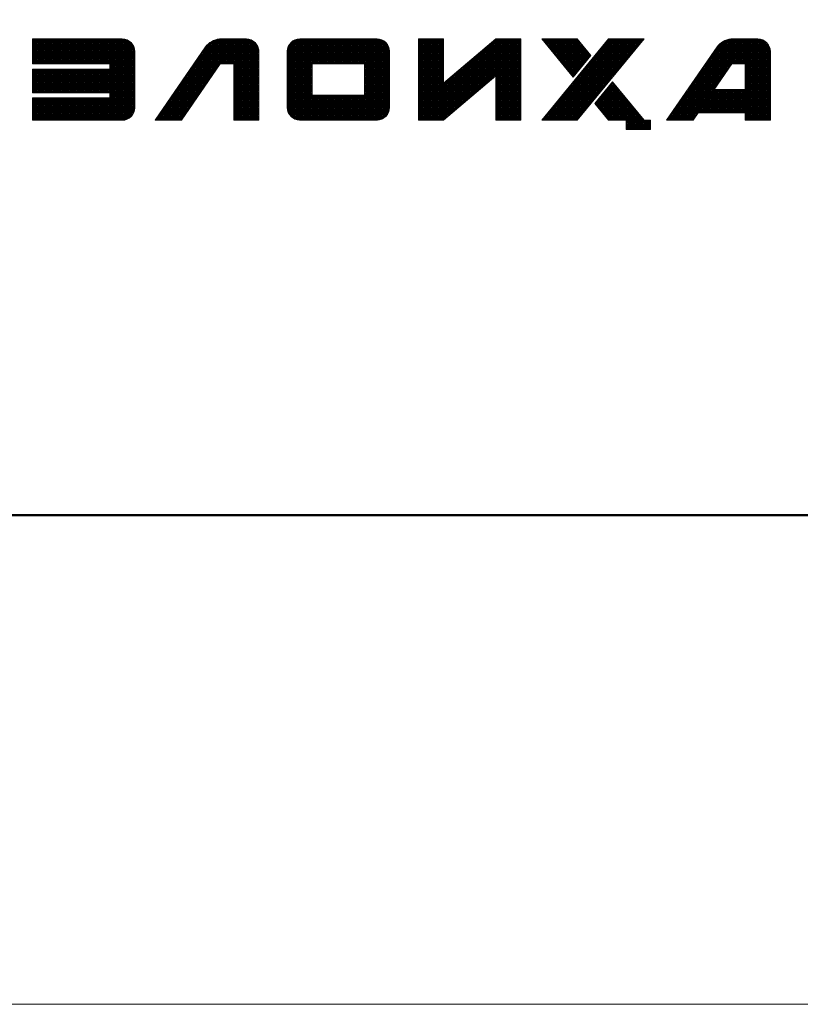
# Model space of a CAD drawing. Units: millimetres. Extents: x 544520 to 1384323, y 64376 to 111480.
# Drawn here: x 1110413 to 1111211, y 69025 to 70032 of the extents above; entities that cross this region are included whole.
import ezdxf

# ---------------------------------------------------------------- set-up
doc = ezdxf.new("R2010")
doc.units = ezdxf.units.MM
for name, color, linetype, lineweight in [('009_тонкий', 7, 'Continuous', 9), ('020_текст', 7, 'Continuous', 20), ('040_основной', 5, 'Continuous', 40)]:
    doc.layers.add(name, color=color, linetype=linetype, lineweight=lineweight)
pattern_1 = [(0, (0, 0), (0, 0.0625), []), (90, (0, 0), (-0.0625, 4e-18), [])]

# ---------------------------------------------------------------- blocks, each defined once
blk = doc.blocks.new('Л')
at = {"lineweight": 5}
h = blk.add_hatch(dxfattribs=at)
h.set_pattern_fill('NET', color=252, scale=0.5, style=0)
h.set_pattern_definition(pattern_1)
edge = h.paths.add_edge_path()
edge.add_line((119.092, 256.649), (122.115, 261.048))
edge.add_arc((123.109, 260.261), 1.267, 97.66121, 141.61017, ccw=False)
edge.add_line((122.94, 261.517), (124.556, 261.517))
edge.add_arc((124.538, 260.748), 0.768, 1.3571, 88.6429, ccw=False)
edge.add_line((125.306, 260.767), (125.306, 256.649))
edge.add_line((125.306, 256.649), (123.806, 256.649))
edge.add_line((123.806, 256.649), (123.806, 260.017))
edge.add_line((123.806, 260.017), (122.997, 260.017))
edge.add_line((122.997, 260.017), (120.682, 256.649))
edge.add_line((120.682, 256.649), (119.092, 256.649))
at = {"color": 1}
for p, q in [((119.092, 256.649), (122.115, 261.048)), ((122.94, 261.517), (124.556, 261.517)), ((125.306, 260.767), (125.306, 256.649)), ((120.682, 256.649), (122.997, 260.017)), ((122.997, 260.017), (123.806, 260.017)), ((123.806, 260.017), (123.806, 256.649))]:
    blk.add_line(p, q, dxfattribs=at)
for points in [[(119.092, 256.649), (120.682, 256.649)], [(123.806, 256.649), (125.306, 256.649)]]:
    blk.add_lwpolyline(points, dxfattribs=at)
for centre, radius, start, end in [((123.109, 260.261), 1.267, 97.66121, 141.61017), ((124.538, 260.748), 0.768, 1.3571, 88.6429)]:
    blk.add_arc(centre, radius, start, end, dxfattribs=at)
blk = doc.blocks.new('О')
at = {"color": 252, "lineweight": 5}
for p, q in [((77.856, 257.151), (77.856, 261.008)), ((77.86, 261.018), (83.886, 261.018)), ((77.887, 261.081), (83.86, 261.081)), ((77.919, 257.019), (77.919, 261.141)), ((77.92, 261.143), (83.826, 261.143)), ((77.962, 261.206), (83.784, 261.206)), ((77.981, 256.929), (77.981, 261.231)), ((78.014, 261.268), (83.733, 261.268)), ((78.044, 256.86), (78.044, 261.299)), ((78.078, 261.331), (83.668, 261.331)), ((78.106, 256.806), (78.106, 261.354)), ((78.162, 261.393), (83.585, 261.393)), ((78.169, 256.762), (78.169, 261.398)), ((78.231, 256.726), (78.231, 261.433)), ((78.279, 261.456), (83.467, 261.456)), ((78.294, 256.698), (78.294, 261.462)), ((78.356, 256.676), (78.356, 261.484)), ((78.419, 256.66), (78.419, 261.5)), ((78.481, 256.649), (78.481, 261.511)), ((78.544, 256.643), (78.544, 261.516)), ((78.606, 256.643), (78.606, 261.517)), ((78.669, 256.643), (78.669, 261.517)), ((78.731, 256.643), (78.731, 261.517)), ((78.794, 256.643), (78.794, 261.517)), ((78.856, 256.643), (78.856, 261.517)), ((78.919, 256.643), (78.919, 261.517)), ((78.981, 256.643), (78.981, 261.517)), ((79.044, 256.643), (79.044, 261.517)), ((79.106, 256.643), (79.106, 261.517)), ((79.169, 256.643), (79.169, 261.517)), ((79.231, 256.643), (79.231, 261.517)), ((79.294, 256.643), (79.294, 261.517)), ((79.356, 260.017), (79.356, 261.517)), ((79.419, 260.017), (79.419, 261.517)), ((79.481, 260.017), (79.481, 261.517)), ((79.544, 260.017), (79.544, 261.517)), ((79.606, 260.017), (79.606, 261.517)), ((79.669, 260.017), (79.669, 261.517)), ((79.731, 260.017), (79.731, 261.517)), ((79.794, 260.017), (79.794, 261.517)), ((79.856, 260.017), (79.856, 261.517)), ((79.919, 260.017), (79.919, 261.517)), ((79.981, 260.017), (79.981, 261.517)), ((80.044, 260.017), (80.044, 261.517)), ((80.106, 260.017), (80.106, 261.517)), ((80.169, 260.017), (80.169, 261.517)), ((80.231, 260.017), (80.231, 261.517)), ((80.294, 260.017), (80.294, 261.517)), ((80.356, 260.017), (80.356, 261.517)), ((80.419, 260.017), (80.419, 261.517)), ((80.481, 260.017), (80.481, 261.517)), ((80.544, 260.017), (80.544, 261.517)), ((80.606, 260.017), (80.606, 261.517)), ((80.669, 260.017), (80.669, 261.517)), ((80.731, 260.017), (80.731, 261.517)), ((80.794, 260.017), (80.794, 261.517)), ((80.856, 260.017), (80.856, 261.517)), ((80.919, 260.017), (80.919, 261.517)), ((80.981, 260.017), (80.981, 261.517)), ((81.044, 260.017), (81.044, 261.517)), ((81.106, 260.017), (81.106, 261.517)), ((81.169, 260.017), (81.169, 261.517)), ((81.231, 260.017), (81.231, 261.517)), ((81.294, 260.017), (81.294, 261.517)), ((81.356, 260.017), (81.356, 261.517)), ((81.419, 260.017), (81.419, 261.517)), ((81.481, 260.017), (81.481, 261.517)), ((81.544, 260.017), (81.544, 261.517)), ((81.606, 260.017), (81.606, 261.517)), ((81.669, 260.017), (81.669, 261.517)), ((81.731, 260.017), (81.731, 261.517)), ((81.794, 260.017), (81.794, 261.517)), ((81.856, 260.017), (81.856, 261.517)), ((81.919, 260.017), (81.919, 261.517)), ((81.981, 260.017), (81.981, 261.517)), ((82.044, 260.017), (82.044, 261.517)), ((82.106, 260.017), (82.106, 261.517)), ((82.169, 260.017), (82.169, 261.517)), ((82.231, 260.017), (82.231, 261.517)), ((82.294, 260.017), (82.294, 261.517)), ((82.356, 260.017), (82.356, 261.517)), ((82.419, 260.017), (82.419, 261.517)), ((82.481, 256.643), (82.481, 261.517)), ((82.544, 256.643), (82.544, 261.517)), ((82.606, 256.643), (82.606, 261.517)), ((82.669, 256.643), (82.669, 261.517)), ((82.731, 256.643), (82.731, 261.517)), ((82.794, 256.643), (82.794, 261.517)), ((82.856, 256.643), (82.856, 261.517)), ((82.919, 256.643), (82.919, 261.517)), ((82.981, 256.643), (82.981, 261.517)), ((83.044, 256.643), (83.044, 261.517)), ((83.106, 256.643), (83.106, 261.517)), ((83.169, 256.643), (83.169, 261.517)), ((83.231, 256.645), (83.231, 261.514)), ((83.294, 256.653), (83.294, 261.506)), ((83.356, 256.666), (83.356, 261.493)), ((83.419, 256.685), (83.419, 261.475)), ((83.481, 256.71), (83.481, 261.45)), ((83.544, 256.741), (83.544, 261.418)), ((83.606, 256.78), (83.606, 261.379)), ((83.669, 256.829), (83.669, 261.331)), ((83.731, 256.889), (83.731, 261.27)), ((83.794, 256.966), (83.794, 261.193)), ((83.856, 257.071), (83.856, 261.088)), ((77.811, 260.768), (83.935, 260.768)), ((77.811, 260.706), (83.935, 260.706)), ((77.811, 260.643), (83.935, 260.643)), ((77.811, 260.581), (83.935, 260.581)), ((77.811, 260.518), (83.935, 260.518)), ((77.811, 260.456), (83.935, 260.456)), ((77.815, 260.831), (83.931, 260.831)), ((77.825, 260.893), (83.922, 260.893)), ((77.84, 260.956), (83.907, 260.956)), ((83.919, 257.251), (83.919, 260.908)), ((77.811, 260.393), (83.935, 260.393)), ((77.811, 260.331), (83.935, 260.331)), ((77.811, 260.268), (83.935, 260.268)), ((77.811, 260.206), (83.935, 260.206)), ((77.811, 260.143), (83.935, 260.143)), ((77.811, 260.081), (83.935, 260.081)), ((77.811, 260.018), (83.935, 260.018)), ((77.811, 259.956), (79.311, 259.956)), ((77.811, 259.893), (79.311, 259.893)), ((77.811, 259.831), (79.311, 259.831)), ((82.435, 259.956), (83.935, 259.956)), ((82.435, 259.893), (83.935, 259.893)), ((82.435, 259.831), (83.935, 259.831)), ((77.811, 259.768), (79.311, 259.768)), ((77.811, 259.706), (79.311, 259.706)), ((77.811, 259.643), (79.311, 259.643)), ((77.811, 259.581), (79.311, 259.581)), ((77.811, 259.518), (79.311, 259.518)), ((77.811, 259.456), (79.311, 259.456)), ((77.811, 259.393), (79.311, 259.393)), ((77.811, 259.331), (79.311, 259.331)), ((77.811, 259.268), (79.311, 259.268)), ((82.435, 259.768), (83.935, 259.768)), ((82.435, 259.706), (83.935, 259.706)), ((82.435, 259.643), (83.935, 259.643)), ((82.435, 259.581), (83.935, 259.581)), ((82.435, 259.518), (83.935, 259.518)), ((82.435, 259.456), (83.935, 259.456)), ((82.435, 259.393), (83.935, 259.393)), ((82.435, 259.331), (83.935, 259.331)), ((82.435, 259.268), (83.935, 259.268)), ((77.811, 259.206), (79.311, 259.206)), ((77.811, 259.143), (79.311, 259.143)), ((77.811, 259.081), (79.311, 259.081)), ((77.811, 259.018), (79.311, 259.018)), ((77.811, 258.956), (79.311, 258.956)), ((77.811, 258.893), (79.311, 258.893)), ((77.811, 258.831), (79.311, 258.831)), ((77.811, 258.768), (79.311, 258.768)), ((77.811, 258.706), (79.311, 258.706)), ((77.811, 258.643), (79.311, 258.643)), ((82.435, 259.206), (83.935, 259.206)), ((82.435, 259.143), (83.935, 259.143)), ((82.435, 259.081), (83.935, 259.081)), ((82.435, 259.018), (83.935, 259.018)), ((82.435, 258.956), (83.935, 258.956)), ((82.435, 258.893), (83.935, 258.893)), ((82.435, 258.831), (83.935, 258.831)), ((82.435, 258.768), (83.935, 258.768)), ((82.435, 258.706), (83.935, 258.706)), ((82.435, 258.643), (83.935, 258.643)), ((77.811, 258.581), (79.311, 258.581)), ((77.811, 258.518), (79.311, 258.518)), ((77.811, 258.456), (79.311, 258.456)), ((77.811, 258.393), (79.311, 258.393)), ((77.811, 258.331), (79.311, 258.331)), ((77.811, 258.268), (79.311, 258.268)), ((77.811, 258.206), (79.311, 258.206)), ((77.811, 258.143), (79.311, 258.143)), ((77.811, 258.081), (83.935, 258.081)), ((79.356, 256.643), (79.356, 258.143)), ((79.419, 256.643), (79.419, 258.143)), ((79.481, 256.643), (79.481, 258.143)), ((79.544, 256.643), (79.544, 258.143)), ((79.606, 256.643), (79.606, 258.143)), ((79.669, 256.643), (79.669, 258.143)), ((79.731, 256.643), (79.731, 258.143)), ((79.794, 256.643), (79.794, 258.143)), ((79.856, 256.643), (79.856, 258.143)), ((79.919, 256.643), (79.919, 258.143)), ((79.981, 256.643), (79.981, 258.143)), ((80.044, 256.643), (80.044, 258.143)), ((80.106, 256.643), (80.106, 258.143)), ((80.169, 256.643), (80.169, 258.143)), ((80.231, 256.643), (80.231, 258.143)), ((80.294, 256.643), (80.294, 258.143)), ((80.356, 256.643), (80.356, 258.143)), ((80.419, 256.643), (80.419, 258.143)), ((80.481, 256.643), (80.481, 258.143)), ((80.544, 256.643), (80.544, 258.143)), ((80.606, 256.643), (80.606, 258.143)), ((80.669, 256.643), (80.669, 258.143)), ((80.731, 256.643), (80.731, 258.143)), ((80.794, 256.643), (80.794, 258.143)), ((80.856, 256.643), (80.856, 258.143)), ((80.919, 256.643), (80.919, 258.143)), ((80.981, 256.643), (80.981, 258.143)), ((81.044, 256.643), (81.044, 258.143)), ((81.106, 256.643), (81.106, 258.143)), ((81.169, 256.643), (81.169, 258.143)), ((81.231, 256.643), (81.231, 258.143)), ((81.294, 256.643), (81.294, 258.143)), ((81.356, 256.643), (81.356, 258.143)), ((81.419, 256.643), (81.419, 258.143)), ((81.481, 256.643), (81.481, 258.143)), ((81.544, 256.643), (81.544, 258.143)), ((81.606, 256.643), (81.606, 258.143)), ((81.669, 256.643), (81.669, 258.143)), ((81.731, 256.643), (81.731, 258.143)), ((81.794, 256.643), (81.794, 258.143)), ((81.856, 256.643), (81.856, 258.143)), ((81.919, 256.643), (81.919, 258.143)), ((81.981, 256.643), (81.981, 258.143)), ((82.044, 256.643), (82.044, 258.143)), ((82.106, 256.643), (82.106, 258.143)), ((82.169, 256.643), (82.169, 258.143)), ((82.231, 256.643), (82.231, 258.143)), ((82.294, 256.643), (82.294, 258.143)), ((82.356, 256.643), (82.356, 258.143)), ((82.419, 256.643), (82.419, 258.143)), ((82.435, 258.581), (83.935, 258.581)), ((82.435, 258.518), (83.935, 258.518)), ((82.435, 258.456), (83.935, 258.456)), ((82.435, 258.393), (83.935, 258.393)), ((82.435, 258.331), (83.935, 258.331)), ((82.435, 258.268), (83.935, 258.268)), ((82.435, 258.206), (83.935, 258.206)), ((82.435, 258.143), (83.935, 258.143)), ((77.811, 258.018), (83.935, 258.018)), ((77.811, 257.956), (83.935, 257.956)), ((77.811, 257.893), (83.935, 257.893)), ((77.811, 257.831), (83.935, 257.831)), ((77.811, 257.768), (83.935, 257.768)), ((77.811, 257.706), (83.935, 257.706)), ((77.811, 257.643), (83.935, 257.643)), ((77.811, 257.581), (83.935, 257.581)), ((77.811, 257.518), (83.935, 257.518)), ((77.811, 257.456), (83.935, 257.456)), ((77.811, 257.393), (83.935, 257.393)), ((77.815, 257.331), (83.931, 257.331)), ((77.824, 257.268), (83.922, 257.268)), ((77.839, 257.206), (83.908, 257.206)), ((77.859, 257.143), (83.887, 257.143)), ((77.886, 257.081), (83.861, 257.081)), ((77.919, 257.018), (83.828, 257.018)), ((77.96, 256.956), (83.786, 256.956)), ((78.011, 256.893), (83.735, 256.893)), ((78.075, 256.831), (83.671, 256.831)), ((78.158, 256.768), (83.588, 256.768)), ((78.274, 256.706), (83.472, 256.706)), ((78.544, 256.643), (83.203, 256.643))]:
    blk.add_line(p, q, dxfattribs=at)
at = {"color": 1}
for p, q in [((78.561, 261.517), (83.185, 261.517)), ((77.811, 257.393), (77.811, 260.767)), ((83.935, 260.767), (83.935, 257.393)), ((79.311, 260.017), (82.435, 260.017)), ((79.311, 258.143), (79.311, 260.017)), ((82.435, 260.017), (82.435, 258.143)), ((82.435, 258.143), (79.311, 258.143)), ((83.185, 256.643), (78.561, 256.643))]:
    blk.add_line(p, q, dxfattribs=at)
for centre, start, end in [((78.579, 260.748), 91.3571, 178.6429), ((83.167, 260.748), 1.3571, 88.6429), ((78.579, 257.411), 181.3571, 268.6429), ((83.167, 257.411), 271.3571, 358.6429)]:
    blk.add_arc(centre, 0.768, start, end, dxfattribs=at)
blk = doc.blocks.new('И')
at = {"lineweight": 5}
h = blk.add_hatch(dxfattribs=at)
h.set_pattern_fill('NET', color=252, scale=0.5, style=0)
h.set_pattern_definition(pattern_1)
h.paths.add_polyline_path([(133.982, 255.039), (130.858, 252.38), (130.858, 255.039), (129.358, 255.039), (129.358, 250.165), (130.858, 250.165), (133.982, 252.824), (133.982, 250.165), (135.482, 250.165), (135.482, 255.039)])
at = {"color": 1}
for p, q in [((133.982, 255.039), (130.858, 252.38)), ((133.982, 252.824), (130.858, 250.165))]:
    blk.add_line(p, q, dxfattribs=at)
for points in [[(130.858, 250.165), (129.358, 250.165), (129.358, 255.039), (130.858, 255.039), (130.858, 252.38)], [(133.982, 255.039), (135.482, 255.039), (135.482, 250.165), (133.982, 250.165), (133.982, 252.824)]]:
    blk.add_lwpolyline(points, dxfattribs=at)
blk = doc.blocks.new('Х')
at = {"lineweight": 5}
h = blk.add_hatch(dxfattribs=at)
h.set_pattern_fill('NET', color=252, scale=0.5, style=0)
h.set_pattern_definition(pattern_1)
h.paths.add_polyline_path([(100.209, 248.303), (98.088, 248.303), (102.09, 253.177), (104.212, 253.177)])
h.paths.add_polyline_path([(99.969, 250.886), (101.029, 252.178), (100.209, 253.177), (98.088, 253.177)], flags=17)
h.paths.add_polyline_path([(102.09, 248.303), (101.274, 249.297), (102.334, 250.589), (104.212, 248.303), (104.602, 248.303), (104.602, 247.737), (103.151, 247.737), (103.151, 248.303)])
at = {"color": 1}
for p, q in [((102.09, 253.177), (98.088, 248.303)), ((104.212, 253.177), (100.209, 248.303)), ((104.212, 248.303), (104.602, 248.303))]:
    blk.add_line(p, q, dxfattribs=at)
for points in [[(99.969, 250.886), (101.029, 252.178), (100.209, 253.177), (98.088, 253.177), (99.969, 250.886)], [(100.209, 248.303), (98.088, 248.303), (102.09, 253.177), (104.212, 253.177), (100.209, 248.303)], [(101.029, 252.178), (99.969, 250.886)], [(102.334, 250.589), (101.274, 249.297)], [(102.09, 248.303), (101.274, 249.297), (102.334, 250.589), (104.212, 248.303)], [(103.151, 248.303), (102.09, 248.303)], [(103.151, 248.303), (103.151, 247.737), (104.602, 247.737), (104.602, 248.303)]]:
    blk.add_lwpolyline(points, dxfattribs=at)
blk = doc.blocks.new('А')
at = {"color": 252, "lineweight": 5}
for p, q in [((115.033, 253.976), (118.058, 253.976)), ((115.038, 251.69), (115.038, 253.982)), ((115.095, 254.038), (118.019, 254.038)), ((115.101, 251.781), (115.101, 254.043)), ((115.163, 251.872), (115.163, 254.097)), ((115.167, 254.101), (117.971, 254.101)), ((115.226, 251.963), (115.226, 254.145)), ((115.252, 254.163), (117.91, 254.163)), ((115.288, 252.054), (115.288, 254.186)), ((115.351, 252.145), (115.351, 254.223)), ((115.356, 254.226), (117.833, 254.226)), ((115.413, 252.236), (115.413, 254.255)), ((115.476, 252.327), (115.476, 254.283)), ((115.489, 254.288), (117.729, 254.288)), ((115.538, 252.417), (115.538, 254.307)), ((115.601, 252.508), (115.601, 254.327)), ((115.663, 252.599), (115.663, 254.344)), ((115.694, 254.351), (117.549, 254.351)), ((115.726, 252.69), (115.726, 254.357)), ((115.788, 252.781), (115.788, 254.367)), ((115.851, 252.867), (115.851, 254.367)), ((115.913, 252.867), (115.913, 254.367)), ((115.976, 252.867), (115.976, 254.367)), ((116.038, 252.867), (116.038, 254.367)), ((116.101, 252.867), (116.101, 254.367)), ((116.163, 252.867), (116.163, 254.367)), ((116.226, 252.867), (116.226, 254.367)), ((116.288, 252.867), (116.288, 254.367)), ((116.351, 252.867), (116.351, 254.367)), ((116.413, 252.867), (116.413, 254.367)), ((116.476, 252.867), (116.476, 254.367)), ((116.538, 252.867), (116.538, 254.367)), ((116.601, 252.867), (116.601, 254.367)), ((116.663, 249.499), (116.663, 254.367)), ((116.726, 249.499), (116.726, 254.367)), ((116.788, 249.499), (116.788, 254.367)), ((116.851, 249.499), (116.851, 254.367)), ((116.913, 249.499), (116.913, 254.367)), ((116.976, 249.499), (116.976, 254.367)), ((117.038, 249.499), (117.038, 254.367)), ((117.101, 249.499), (117.101, 254.367)), ((117.163, 249.499), (117.163, 254.367)), ((117.226, 249.499), (117.226, 254.367)), ((117.288, 249.499), (117.288, 254.367)), ((117.351, 249.499), (117.351, 254.367)), ((117.413, 249.499), (117.413, 254.367)), ((117.476, 249.499), (117.476, 254.363)), ((117.538, 249.499), (117.538, 254.353)), ((117.601, 249.499), (117.601, 254.338)), ((117.663, 249.499), (117.663, 254.317)), ((117.726, 249.499), (117.726, 254.29)), ((117.788, 249.499), (117.788, 254.255)), ((117.851, 249.499), (117.851, 254.213)), ((117.913, 249.499), (117.913, 254.161)), ((117.976, 249.499), (117.976, 254.095)), ((118.038, 249.499), (118.038, 254.01)), ((114.59, 253.351), (118.157, 253.351)), ((114.601, 251.053), (114.601, 253.367)), ((114.633, 253.413), (118.157, 253.413)), ((114.663, 251.144), (114.663, 253.457)), ((114.676, 253.476), (118.157, 253.476)), ((114.719, 253.538), (118.157, 253.538)), ((114.726, 251.235), (114.726, 253.548)), ((114.762, 253.601), (118.157, 253.601)), ((114.788, 251.326), (114.788, 253.639)), ((114.804, 253.663), (118.154, 253.663)), ((114.847, 253.726), (118.146, 253.726)), ((114.851, 251.417), (114.851, 253.73)), ((114.89, 253.788), (118.133, 253.788)), ((114.913, 251.508), (114.913, 253.821)), ((114.933, 253.851), (118.115, 253.851)), ((114.976, 251.599), (114.976, 253.91)), ((114.978, 253.913), (118.09, 253.913)), ((118.101, 249.499), (118.101, 253.888)), ((114.203, 252.788), (115.793, 252.788)), ((114.226, 250.508), (114.226, 252.821)), ((114.246, 252.851), (115.836, 252.851)), ((114.288, 250.599), (114.288, 252.912)), ((114.289, 252.913), (118.157, 252.913)), ((114.332, 252.976), (118.157, 252.976)), ((114.351, 250.69), (114.351, 253.003)), ((114.375, 253.038), (118.157, 253.038)), ((114.413, 250.78), (114.413, 253.094)), ((114.418, 253.101), (118.157, 253.101)), ((114.461, 253.163), (118.157, 253.163)), ((114.476, 250.871), (114.476, 253.185)), ((114.504, 253.226), (118.157, 253.226)), ((114.538, 250.962), (114.538, 253.276)), ((114.547, 253.288), (118.157, 253.288)), ((116.657, 252.851), (118.157, 252.851)), ((116.657, 252.788), (118.157, 252.788)), ((113.774, 252.163), (115.363, 252.163)), ((113.788, 249.871), (113.788, 252.184)), ((113.817, 252.226), (115.406, 252.226)), ((113.851, 249.962), (113.851, 252.275)), ((113.86, 252.288), (115.449, 252.288)), ((113.902, 252.351), (115.492, 252.351)), ((113.913, 250.053), (113.913, 252.366)), ((113.945, 252.413), (115.535, 252.413)), ((113.976, 250.144), (113.976, 252.457)), ((113.988, 252.476), (115.578, 252.476)), ((114.031, 252.538), (115.621, 252.538)), ((114.038, 250.235), (114.038, 252.548)), ((114.074, 252.601), (115.664, 252.601)), ((114.101, 250.326), (114.101, 252.639)), ((114.117, 252.663), (115.707, 252.663)), ((114.16, 252.726), (115.75, 252.726)), ((114.163, 250.417), (114.163, 252.73)), ((116.657, 252.726), (118.157, 252.726)), ((116.657, 252.663), (118.157, 252.663)), ((116.657, 252.601), (118.157, 252.601)), ((116.657, 252.538), (118.157, 252.538)), ((116.657, 252.476), (118.157, 252.476)), ((116.657, 252.413), (118.157, 252.413)), ((116.657, 252.351), (118.157, 252.351)), ((116.657, 252.288), (118.157, 252.288)), ((116.657, 252.226), (118.157, 252.226)), ((116.657, 252.163), (118.157, 252.163)), ((113.387, 251.601), (114.977, 251.601)), ((113.413, 249.499), (113.413, 251.639)), ((113.43, 251.663), (115.02, 251.663)), ((113.473, 251.726), (115.063, 251.726)), ((113.476, 249.499), (113.476, 251.73)), ((113.516, 251.788), (115.106, 251.788)), ((113.538, 249.507), (113.538, 251.82)), ((113.559, 251.851), (115.149, 251.851)), ((113.601, 249.598), (113.601, 251.911)), ((113.602, 251.913), (115.192, 251.913)), ((113.645, 251.976), (115.234, 251.976)), ((113.663, 249.689), (113.663, 252.002)), ((113.688, 252.038), (115.277, 252.038)), ((113.726, 249.78), (113.726, 252.093)), ((113.731, 252.101), (115.32, 252.101)), ((116.657, 252.101), (118.157, 252.101)), ((116.657, 252.038), (118.157, 252.038)), ((116.657, 251.976), (118.157, 251.976)), ((116.657, 251.913), (118.157, 251.913)), ((116.657, 251.851), (118.157, 251.851)), ((116.657, 251.788), (118.157, 251.788)), ((116.657, 251.726), (118.157, 251.726)), ((116.657, 251.663), (118.157, 251.663)), ((116.657, 251.601), (118.157, 251.601)), ((112.958, 250.976), (114.547, 250.976)), ((112.976, 249.499), (112.976, 251.002)), ((113.001, 251.038), (114.59, 251.038)), ((113.038, 249.499), (113.038, 251.093)), ((113.043, 251.101), (114.633, 251.101)), ((113.086, 251.163), (114.676, 251.163)), ((113.101, 249.499), (113.101, 251.184)), ((113.129, 251.226), (114.719, 251.226)), ((113.163, 249.499), (113.163, 251.275)), ((113.172, 251.288), (114.762, 251.288)), ((113.215, 251.351), (114.805, 251.351)), ((113.226, 249.499), (113.226, 251.366)), ((113.258, 251.413), (114.848, 251.413)), ((113.288, 249.499), (113.288, 251.457)), ((113.301, 251.476), (114.891, 251.476)), ((113.344, 251.538), (114.934, 251.538)), ((113.351, 249.499), (113.351, 251.548)), ((114.562, 249.943), (114.562, 250.998)), ((114.564, 251), (116.657, 251)), ((114.607, 251.062), (116.657, 251.062)), ((114.625, 249.943), (114.625, 251.089)), ((114.65, 251.125), (116.657, 251.125)), ((114.688, 249.943), (114.688, 251.18)), ((114.693, 251.188), (116.657, 251.188)), ((114.736, 251.25), (116.657, 251.25)), ((114.75, 249.943), (114.75, 251.271)), ((114.779, 251.312), (116.657, 251.312)), ((114.812, 249.943), (114.812, 251.343)), ((114.875, 249.943), (114.875, 251.343)), ((114.938, 249.943), (114.938, 251.343)), ((115, 249.943), (115, 251.343)), ((115.062, 249.943), (115.062, 251.343)), ((115.125, 249.943), (115.125, 251.343)), ((115.188, 249.943), (115.188, 251.343)), ((115.25, 249.943), (115.25, 251.343)), ((115.312, 249.943), (115.312, 251.343)), ((115.375, 249.943), (115.375, 251.343)), ((115.438, 249.943), (115.438, 251.343)), ((115.5, 249.943), (115.5, 251.343)), ((115.562, 249.943), (115.562, 251.343)), ((115.625, 249.943), (115.625, 251.343)), ((115.688, 249.943), (115.688, 251.343)), ((115.75, 249.943), (115.75, 251.343)), ((115.812, 249.943), (115.812, 251.343)), ((115.875, 249.943), (115.875, 251.343)), ((115.938, 249.943), (115.938, 251.343)), ((116, 249.943), (116, 251.343)), ((116.062, 249.943), (116.062, 251.343)), ((116.125, 249.943), (116.125, 251.343)), ((116.188, 249.943), (116.188, 251.343)), ((116.25, 249.943), (116.25, 251.343)), ((116.312, 249.943), (116.312, 251.343)), ((116.375, 249.943), (116.375, 251.343)), ((116.438, 249.943), (116.438, 251.343)), ((116.5, 249.943), (116.5, 251.343)), ((116.562, 249.943), (116.562, 251.343)), ((116.625, 249.943), (116.625, 251.343)), ((116.657, 251.538), (118.157, 251.538)), ((116.657, 251.476), (118.157, 251.476)), ((116.657, 251.413), (118.157, 251.413)), ((116.657, 251.351), (118.157, 251.351)), ((116.657, 251.288), (118.157, 251.288)), ((116.657, 251.226), (118.157, 251.226)), ((116.657, 251.163), (118.157, 251.163)), ((116.657, 251.101), (118.157, 251.101)), ((116.657, 251.038), (118.157, 251.038)), ((116.657, 250.976), (118.157, 250.976)), ((112.571, 250.413), (114.161, 250.413)), ((112.601, 249.499), (112.601, 250.456)), ((112.614, 250.476), (114.204, 250.476)), ((112.657, 250.538), (114.247, 250.538)), ((112.663, 249.499), (112.663, 250.547)), ((112.7, 250.601), (114.29, 250.601)), ((112.726, 249.499), (112.726, 250.638)), ((112.743, 250.663), (114.333, 250.663)), ((112.786, 250.726), (114.375, 250.726)), ((112.788, 249.499), (112.788, 250.729)), ((112.829, 250.788), (114.418, 250.788)), ((112.851, 249.499), (112.851, 250.82)), ((112.872, 250.851), (114.461, 250.851)), ((112.913, 249.499), (112.913, 250.911)), ((112.915, 250.913), (114.504, 250.913)), ((114.177, 250.438), (116.657, 250.438)), ((114.188, 249.943), (114.188, 250.452)), ((114.22, 250.5), (116.657, 250.5)), ((114.25, 249.943), (114.25, 250.543)), ((114.263, 250.562), (116.657, 250.562)), ((114.306, 250.625), (116.657, 250.625)), ((114.312, 249.943), (114.312, 250.634)), ((114.349, 250.688), (116.657, 250.688)), ((114.375, 249.943), (114.375, 250.725)), ((114.392, 250.75), (116.657, 250.75)), ((114.435, 250.812), (116.657, 250.812)), ((114.438, 249.943), (114.438, 250.816)), ((114.478, 250.875), (116.657, 250.875)), ((114.5, 249.943), (114.5, 250.907)), ((114.521, 250.938), (116.657, 250.938)), ((116.657, 250.913), (118.157, 250.913)), ((116.657, 250.851), (118.157, 250.851)), ((116.657, 250.788), (118.157, 250.788)), ((116.657, 250.726), (118.157, 250.726)), ((116.657, 250.663), (118.157, 250.663)), ((116.657, 250.601), (118.157, 250.601)), ((116.657, 250.538), (118.157, 250.538)), ((116.657, 250.476), (118.157, 250.476)), ((116.657, 250.413), (118.157, 250.413)), ((112.163, 249.499), (112.163, 249.82)), ((112.184, 249.851), (113.774, 249.851)), ((112.226, 249.499), (112.226, 249.911)), ((112.227, 249.913), (113.817, 249.913)), ((112.27, 249.976), (113.86, 249.976)), ((112.288, 249.499), (112.288, 250.002)), ((112.313, 250.038), (113.903, 250.038)), ((112.351, 249.499), (112.351, 250.092)), ((112.356, 250.101), (113.946, 250.101)), ((112.399, 250.163), (113.989, 250.163)), ((112.413, 249.499), (112.413, 250.183)), ((112.442, 250.226), (114.032, 250.226)), ((112.476, 249.499), (112.476, 250.274)), ((112.485, 250.288), (114.075, 250.288)), ((112.528, 250.351), (114.118, 250.351)), ((112.538, 249.499), (112.538, 250.365)), ((113.875, 249.943), (113.875, 249.997)), ((113.877, 250), (116.657, 250)), ((113.92, 250.062), (116.657, 250.062)), ((113.938, 249.943), (113.938, 250.088)), ((113.963, 250.125), (116.657, 250.125)), ((114, 249.943), (114, 250.179)), ((114.006, 250.188), (116.657, 250.188)), ((114.049, 250.25), (116.657, 250.25)), ((114.062, 249.943), (114.062, 250.27)), ((114.092, 250.312), (116.657, 250.312)), ((114.125, 249.943), (114.125, 250.361)), ((114.134, 250.375), (116.657, 250.375)), ((116.657, 250.351), (118.157, 250.351)), ((116.657, 250.288), (118.157, 250.288)), ((116.657, 250.226), (118.157, 250.226)), ((116.657, 250.163), (118.157, 250.163)), ((116.657, 250.101), (118.157, 250.101)), ((116.657, 250.038), (118.157, 250.038)), ((116.657, 249.976), (118.157, 249.976)), ((116.657, 249.913), (118.157, 249.913)), ((116.657, 249.851), (118.157, 249.851)), ((111.97, 249.538), (113.559, 249.538)), ((111.976, 249.499), (111.976, 249.547)), ((112.013, 249.601), (113.602, 249.601)), ((112.038, 249.499), (112.038, 249.638)), ((112.056, 249.663), (113.645, 249.663)), ((112.099, 249.726), (113.688, 249.726)), ((112.101, 249.499), (112.101, 249.729)), ((112.141, 249.788), (113.731, 249.788)), ((116.657, 249.788), (118.157, 249.788)), ((116.657, 249.726), (118.157, 249.726)), ((116.657, 249.663), (118.157, 249.663)), ((116.657, 249.601), (118.157, 249.601)), ((116.657, 249.538), (118.157, 249.538))]:
    blk.add_line(p, q, dxfattribs=at)
at = {"color": 1}
for p, q in [((115.79, 254.367), (117.407, 254.367)), ((111.943, 249.499), (114.966, 253.898)), ((118.157, 253.617), (118.157, 249.499)), ((114.8, 251.343), (115.847, 252.867)), ((115.847, 252.867), (116.657, 252.867)), ((116.657, 252.867), (116.657, 251.343)), ((113.533, 249.499), (113.837, 249.943)), ((116.657, 249.943), (116.657, 249.499))]:
    blk.add_line(p, q, dxfattribs=at)
for points in [[(114.8, 251.343), (116.657, 251.343)], [(116.657, 249.943), (113.837, 249.943)], [(111.943, 249.499), (113.533, 249.499)], [(116.657, 249.499), (118.157, 249.499)]]:
    blk.add_lwpolyline(points, dxfattribs=at)
for centre, radius, start, end in [((115.959, 253.111), 1.267, 97.66121, 141.61017), ((117.389, 253.599), 0.768, 1.3571, 88.6429)]:
    blk.add_arc(centre, radius, start, end, dxfattribs=at)
blk = doc.blocks.new('лог')
at = {"color": 1}
for p, q in [((8354.871, -811.592), (8354.871, -812.395)), ((8357.749, -811.592), (8354.871, -811.592)), ((8354.871, -811.592), (8354.871, -812.395)), ((8358.151, -813.801), (8358.151, -811.994)), ((8358.151, -813.801), (8358.151, -811.994)), ((8354.871, -812.395), (8357.348, -812.395)), ((8354.871, -812.395), (8357.348, -812.395)), ((8357.348, -812.395), (8357.348, -812.568)), ((8357.348, -812.395), (8357.348, -812.568)), ((8357.348, -812.568), (8354.871, -812.568)), ((8354.871, -812.568), (8354.871, -813.318)), ((8354.871, -813.318), (8357.348, -813.318)), ((8357.348, -813.318), (8357.348, -813.479)), ((8357.348, -813.318), (8357.348, -813.479)), ((8357.348, -813.479), (8354.871, -813.479)), ((8354.871, -813.479), (8354.871, -814.203)), ((8354.871, -814.203), (8357.348, -814.203)), ((8357.348, -814.203), (8357.749, -814.203))]:
    blk.add_line(p, q, dxfattribs=at)
at = {"color": 252, "lineweight": 5}
for p, q in [((8354.871, -811.625), (8357.9, -811.625)), ((8354.871, -811.658), (8357.963, -811.658)), ((8354.871, -811.691), (8358.008, -811.691)), ((8354.871, -811.725), (8358.043, -811.725)), ((8354.871, -811.758), (8358.07, -811.758)), ((8354.871, -811.792), (8358.093, -811.792)), ((8354.871, -811.825), (8358.111, -811.825)), ((8354.871, -811.859), (8358.125, -811.859)), ((8354.871, -811.892), (8358.136, -811.892)), ((8354.903, -812.395), (8354.903, -811.592)), ((8354.937, -812.395), (8354.937, -811.592)), ((8354.97, -812.395), (8354.97, -811.592)), ((8355.004, -812.395), (8355.004, -811.592)), ((8355.037, -812.395), (8355.037, -811.592)), ((8355.071, -812.395), (8355.071, -811.592)), ((8355.104, -812.395), (8355.104, -811.592)), ((8355.138, -812.395), (8355.138, -811.592)), ((8355.171, -812.395), (8355.171, -811.592)), ((8355.205, -812.395), (8355.205, -811.592)), ((8355.238, -812.395), (8355.238, -811.592)), ((8355.272, -812.395), (8355.272, -811.592)), ((8355.305, -812.395), (8355.305, -811.592)), ((8355.338, -812.395), (8355.338, -811.592)), ((8355.372, -812.395), (8355.372, -811.592)), ((8355.405, -812.395), (8355.405, -811.592)), ((8355.439, -812.395), (8355.439, -811.592)), ((8355.472, -812.395), (8355.472, -811.592)), ((8355.506, -812.395), (8355.506, -811.592)), ((8355.539, -812.395), (8355.539, -811.592)), ((8355.573, -812.395), (8355.573, -811.592)), ((8355.606, -812.395), (8355.606, -811.592)), ((8355.64, -812.395), (8355.64, -811.592)), ((8355.673, -812.395), (8355.673, -811.592)), ((8355.707, -812.395), (8355.707, -811.592)), ((8355.74, -812.395), (8355.74, -811.592)), ((8355.774, -812.395), (8355.774, -811.592)), ((8355.807, -812.395), (8355.807, -811.592)), ((8355.841, -812.395), (8355.841, -811.592)), ((8355.874, -812.395), (8355.874, -811.592)), ((8355.908, -812.395), (8355.908, -811.592)), ((8355.941, -812.395), (8355.941, -811.592)), ((8355.975, -812.395), (8355.975, -811.592)), ((8356.008, -812.395), (8356.008, -811.592)), ((8356.041, -812.395), (8356.041, -811.592)), ((8356.075, -812.395), (8356.075, -811.592)), ((8356.108, -812.395), (8356.108, -811.592)), ((8356.142, -812.395), (8356.142, -811.592)), ((8356.175, -812.395), (8356.175, -811.592)), ((8356.209, -812.395), (8356.209, -811.592)), ((8356.242, -812.395), (8356.242, -811.592)), ((8356.276, -812.395), (8356.276, -811.592)), ((8356.309, -812.395), (8356.309, -811.592)), ((8356.343, -812.395), (8356.343, -811.592)), ((8356.376, -812.395), (8356.376, -811.592)), ((8356.41, -812.395), (8356.41, -811.592)), ((8356.443, -812.395), (8356.443, -811.592)), ((8356.477, -812.395), (8356.477, -811.592)), ((8356.51, -812.395), (8356.51, -811.592)), ((8356.544, -812.395), (8356.544, -811.592)), ((8356.577, -812.395), (8356.577, -811.592)), ((8356.611, -812.395), (8356.611, -811.592)), ((8356.644, -812.395), (8356.644, -811.592)), ((8356.677, -812.395), (8356.677, -811.592)), ((8356.711, -812.395), (8356.711, -811.592)), ((8356.744, -812.395), (8356.744, -811.592)), ((8356.778, -812.395), (8356.778, -811.592)), ((8356.811, -812.395), (8356.811, -811.592)), ((8356.845, -812.395), (8356.845, -811.592)), ((8356.878, -812.395), (8356.878, -811.592)), ((8356.912, -812.395), (8356.912, -811.592)), ((8356.945, -812.395), (8356.945, -811.592)), ((8356.979, -812.395), (8356.979, -811.592)), ((8357.012, -812.395), (8357.012, -811.592)), ((8357.046, -812.395), (8357.046, -811.592)), ((8357.079, -812.395), (8357.079, -811.592)), ((8357.113, -812.395), (8357.113, -811.592)), ((8357.146, -812.395), (8357.146, -811.592)), ((8357.18, -812.395), (8357.18, -811.592)), ((8357.213, -812.395), (8357.213, -811.592)), ((8357.247, -812.395), (8357.247, -811.592)), ((8357.28, -812.395), (8357.28, -811.592)), ((8357.314, -812.395), (8357.314, -811.592)), ((8357.347, -812.395), (8357.347, -811.592)), ((8357.38, -814.203), (8357.38, -811.592)), ((8357.414, -814.203), (8357.414, -811.592)), ((8357.447, -814.203), (8357.447, -811.592)), ((8357.481, -814.203), (8357.481, -811.592)), ((8357.514, -814.203), (8357.514, -811.592)), ((8357.548, -814.203), (8357.548, -811.592)), ((8357.581, -814.203), (8357.581, -811.592)), ((8357.615, -814.203), (8357.615, -811.592)), ((8357.648, -814.203), (8357.648, -811.592)), ((8357.682, -814.203), (8357.682, -811.592)), ((8357.715, -814.203), (8357.715, -811.592)), ((8357.749, -814.203), (8357.749, -811.592)), ((8357.782, -814.2), (8357.782, -811.594)), ((8357.816, -814.196), (8357.816, -811.599)), ((8357.849, -814.188), (8357.849, -811.607)), ((8357.883, -814.177), (8357.883, -811.617)), ((8357.916, -814.163), (8357.916, -811.632)), ((8357.95, -814.145), (8357.95, -811.649)), ((8357.983, -814.123), (8357.983, -811.672)), ((8358.017, -814.096), (8358.017, -811.699)), ((8358.05, -814.061), (8358.05, -811.733)), ((8358.083, -814.017), (8358.083, -811.777)), ((8358.117, -813.955), (8358.117, -811.839)), ((8354.871, -811.926), (8358.144, -811.926)), ((8354.871, -811.959), (8358.149, -811.959)), ((8354.871, -811.993), (8358.151, -811.993)), ((8354.871, -812.026), (8358.151, -812.026)), ((8354.871, -812.06), (8358.151, -812.06)), ((8354.871, -812.093), (8358.151, -812.093)), ((8354.871, -812.127), (8358.151, -812.127)), ((8354.871, -812.16), (8358.151, -812.16)), ((8354.871, -812.194), (8358.151, -812.194)), ((8358.15, -813.817), (8358.15, -811.978)), ((8354.871, -812.227), (8358.151, -812.227)), ((8354.871, -812.261), (8358.151, -812.261)), ((8354.871, -812.294), (8358.151, -812.294)), ((8354.871, -812.328), (8358.151, -812.328)), ((8354.871, -812.361), (8358.151, -812.361)), ((8354.871, -812.394), (8358.151, -812.394)), ((8357.348, -812.428), (8358.151, -812.428)), ((8357.348, -812.461), (8358.151, -812.461)), ((8357.348, -812.495), (8358.151, -812.495)), ((8357.348, -812.528), (8358.151, -812.528)), ((8354.871, -812.595), (8358.151, -812.595)), ((8354.871, -812.629), (8358.151, -812.629)), ((8354.871, -812.662), (8358.151, -812.662)), ((8354.871, -812.696), (8358.151, -812.696)), ((8354.871, -812.729), (8358.151, -812.729)), ((8354.871, -812.763), (8358.151, -812.763)), ((8354.871, -812.796), (8358.151, -812.796)), ((8354.871, -812.83), (8358.151, -812.83)), ((8354.903, -813.318), (8354.903, -812.568)), ((8354.937, -813.318), (8354.937, -812.568)), ((8354.97, -813.318), (8354.97, -812.568)), ((8355.004, -813.318), (8355.004, -812.568)), ((8355.037, -813.318), (8355.037, -812.568)), ((8355.071, -813.318), (8355.071, -812.568)), ((8355.104, -813.318), (8355.104, -812.568)), ((8355.138, -813.318), (8355.138, -812.568)), ((8355.171, -813.318), (8355.171, -812.568)), ((8355.205, -813.318), (8355.205, -812.568)), ((8355.238, -813.318), (8355.238, -812.568)), ((8355.272, -813.318), (8355.272, -812.568)), ((8355.305, -813.318), (8355.305, -812.568)), ((8355.338, -813.318), (8355.338, -812.568)), ((8355.372, -813.318), (8355.372, -812.568)), ((8355.405, -813.318), (8355.405, -812.568)), ((8355.439, -813.318), (8355.439, -812.568)), ((8355.472, -813.318), (8355.472, -812.568)), ((8355.506, -813.318), (8355.506, -812.568)), ((8355.539, -813.318), (8355.539, -812.568)), ((8355.573, -813.318), (8355.573, -812.568)), ((8355.606, -813.318), (8355.606, -812.568)), ((8355.64, -813.318), (8355.64, -812.568)), ((8355.673, -813.318), (8355.673, -812.568)), ((8355.707, -813.318), (8355.707, -812.568)), ((8355.74, -813.318), (8355.74, -812.568)), ((8355.774, -813.318), (8355.774, -812.568)), ((8355.807, -813.318), (8355.807, -812.568)), ((8355.841, -813.318), (8355.841, -812.568)), ((8355.874, -813.318), (8355.874, -812.568)), ((8355.908, -813.318), (8355.908, -812.568)), ((8355.941, -813.318), (8355.941, -812.568)), ((8355.975, -813.318), (8355.975, -812.568)), ((8356.008, -813.318), (8356.008, -812.568)), ((8356.041, -813.318), (8356.041, -812.568)), ((8356.075, -813.318), (8356.075, -812.568)), ((8356.108, -813.318), (8356.108, -812.568)), ((8356.142, -813.318), (8356.142, -812.568)), ((8356.175, -813.318), (8356.175, -812.568)), ((8356.209, -813.318), (8356.209, -812.568)), ((8356.242, -813.318), (8356.242, -812.568)), ((8356.276, -813.318), (8356.276, -812.568)), ((8356.309, -813.318), (8356.309, -812.568)), ((8356.343, -813.318), (8356.343, -812.568)), ((8356.376, -813.318), (8356.376, -812.568)), ((8356.41, -813.318), (8356.41, -812.568)), ((8356.443, -813.318), (8356.443, -812.568)), ((8356.477, -813.318), (8356.477, -812.568)), ((8356.51, -813.318), (8356.51, -812.568)), ((8356.544, -813.318), (8356.544, -812.568)), ((8356.577, -813.318), (8356.577, -812.568)), ((8356.611, -813.318), (8356.611, -812.568)), ((8356.644, -813.318), (8356.644, -812.568)), ((8356.677, -813.318), (8356.677, -812.568)), ((8356.711, -813.318), (8356.711, -812.568)), ((8356.744, -813.318), (8356.744, -812.568)), ((8356.778, -813.318), (8356.778, -812.568)), ((8356.811, -813.318), (8356.811, -812.568)), ((8356.845, -813.318), (8356.845, -812.568)), ((8356.878, -813.318), (8356.878, -812.568)), ((8356.912, -813.318), (8356.912, -812.568)), ((8356.945, -813.318), (8356.945, -812.568)), ((8356.979, -813.318), (8356.979, -812.568)), ((8357.012, -813.318), (8357.012, -812.568)), ((8357.046, -813.318), (8357.046, -812.568)), ((8357.079, -813.318), (8357.079, -812.568)), ((8357.113, -813.318), (8357.113, -812.568)), ((8357.146, -813.318), (8357.146, -812.568)), ((8357.18, -813.318), (8357.18, -812.568)), ((8357.213, -813.318), (8357.213, -812.568)), ((8357.247, -813.318), (8357.247, -812.568)), ((8357.28, -813.318), (8357.28, -812.568)), ((8357.314, -813.318), (8357.314, -812.568)), ((8357.347, -813.318), (8357.347, -812.568)), ((8357.348, -812.562), (8358.151, -812.562)), ((8354.871, -812.863), (8358.151, -812.863)), ((8354.871, -812.897), (8358.151, -812.897)), ((8354.871, -812.93), (8358.151, -812.93)), ((8354.871, -812.964), (8358.151, -812.964)), ((8354.871, -812.997), (8358.151, -812.997)), ((8354.871, -813.031), (8358.151, -813.031)), ((8354.871, -813.064), (8358.151, -813.064)), ((8354.871, -813.097), (8358.151, -813.097)), ((8354.871, -813.131), (8358.151, -813.131)), ((8354.871, -813.164), (8358.151, -813.164)), ((8354.871, -813.198), (8358.151, -813.198)), ((8354.871, -813.231), (8358.151, -813.231)), ((8354.871, -813.265), (8358.151, -813.265)), ((8354.871, -813.298), (8358.151, -813.298)), ((8357.348, -813.332), (8358.151, -813.332)), ((8357.348, -813.365), (8358.151, -813.365)), ((8357.348, -813.399), (8358.151, -813.399)), ((8357.348, -813.432), (8358.151, -813.432)), ((8357.348, -813.466), (8358.151, -813.466)), ((8354.871, -813.499), (8358.151, -813.499)), ((8354.871, -813.533), (8358.151, -813.533)), ((8354.871, -813.566), (8358.151, -813.566)), ((8354.871, -813.6), (8358.151, -813.6)), ((8354.871, -813.633), (8358.151, -813.633)), ((8354.871, -813.667), (8358.151, -813.667)), ((8354.871, -813.7), (8358.151, -813.7)), ((8354.871, -813.734), (8358.151, -813.734)), ((8354.871, -813.767), (8358.151, -813.767)), ((8354.903, -814.203), (8354.903, -813.479)), ((8354.937, -814.203), (8354.937, -813.479)), ((8354.97, -814.203), (8354.97, -813.479)), ((8355.004, -814.203), (8355.004, -813.479)), ((8355.037, -814.203), (8355.037, -813.479)), ((8355.071, -814.203), (8355.071, -813.479)), ((8355.104, -814.203), (8355.104, -813.479)), ((8355.138, -814.203), (8355.138, -813.479)), ((8355.171, -814.203), (8355.171, -813.479)), ((8355.205, -814.203), (8355.205, -813.479)), ((8355.238, -814.203), (8355.238, -813.479)), ((8355.272, -814.203), (8355.272, -813.479)), ((8355.305, -814.203), (8355.305, -813.479)), ((8355.338, -814.203), (8355.338, -813.479)), ((8355.372, -814.203), (8355.372, -813.479)), ((8355.405, -814.203), (8355.405, -813.479)), ((8355.439, -814.203), (8355.439, -813.479)), ((8355.472, -814.203), (8355.472, -813.479)), ((8355.506, -814.203), (8355.506, -813.479)), ((8355.539, -814.203), (8355.539, -813.479)), ((8355.573, -814.203), (8355.573, -813.479)), ((8355.606, -814.203), (8355.606, -813.479)), ((8355.64, -814.203), (8355.64, -813.479)), ((8355.673, -814.203), (8355.673, -813.479)), ((8355.707, -814.203), (8355.707, -813.479)), ((8355.74, -814.203), (8355.74, -813.479)), ((8355.774, -814.203), (8355.774, -813.479)), ((8355.807, -814.203), (8355.807, -813.479)), ((8355.841, -814.203), (8355.841, -813.479)), ((8355.874, -814.203), (8355.874, -813.479)), ((8355.908, -814.203), (8355.908, -813.479)), ((8355.941, -814.203), (8355.941, -813.479)), ((8355.975, -814.203), (8355.975, -813.479)), ((8356.008, -814.203), (8356.008, -813.479)), ((8356.041, -814.203), (8356.041, -813.479)), ((8356.075, -814.203), (8356.075, -813.479)), ((8356.108, -814.203), (8356.108, -813.479)), ((8356.142, -814.203), (8356.142, -813.479)), ((8356.175, -814.203), (8356.175, -813.479)), ((8356.209, -814.203), (8356.209, -813.479)), ((8356.242, -814.203), (8356.242, -813.479)), ((8356.276, -814.203), (8356.276, -813.479)), ((8356.309, -814.203), (8356.309, -813.479)), ((8356.343, -814.203), (8356.343, -813.479)), ((8356.376, -814.203), (8356.376, -813.479)), ((8356.41, -814.203), (8356.41, -813.479)), ((8356.443, -814.203), (8356.443, -813.479)), ((8356.477, -814.203), (8356.477, -813.479)), ((8356.51, -814.203), (8356.51, -813.479)), ((8356.544, -814.203), (8356.544, -813.479)), ((8356.577, -814.203), (8356.577, -813.479)), ((8356.611, -814.203), (8356.611, -813.479)), ((8356.644, -814.203), (8356.644, -813.479)), ((8356.677, -814.203), (8356.677, -813.479)), ((8356.711, -814.203), (8356.711, -813.479)), ((8356.744, -814.203), (8356.744, -813.479)), ((8356.778, -814.203), (8356.778, -813.479)), ((8356.811, -814.203), (8356.811, -813.479)), ((8356.845, -814.203), (8356.845, -813.479)), ((8356.878, -814.203), (8356.878, -813.479)), ((8356.912, -814.203), (8356.912, -813.479)), ((8356.945, -814.203), (8356.945, -813.479)), ((8356.979, -814.203), (8356.979, -813.479)), ((8357.012, -814.203), (8357.012, -813.479)), ((8357.046, -814.203), (8357.046, -813.479)), ((8357.079, -814.203), (8357.079, -813.479)), ((8357.113, -814.203), (8357.113, -813.479)), ((8357.146, -814.203), (8357.146, -813.479)), ((8357.18, -814.203), (8357.18, -813.479)), ((8357.213, -814.203), (8357.213, -813.479)), ((8357.247, -814.203), (8357.247, -813.479)), ((8357.28, -814.203), (8357.28, -813.479)), ((8357.314, -814.203), (8357.314, -813.479)), ((8357.347, -814.203), (8357.347, -813.479)), ((8354.871, -813.8), (8358.151, -813.8)), ((8354.871, -813.834), (8358.149, -813.834)), ((8354.871, -813.867), (8358.144, -813.867)), ((8354.871, -813.901), (8358.136, -813.901)), ((8354.871, -813.934), (8358.125, -813.934)), ((8354.871, -813.968), (8358.111, -813.968)), ((8354.871, -814.001), (8358.093, -814.001)), ((8354.871, -814.035), (8358.071, -814.035)), ((8354.871, -814.068), (8358.044, -814.068)), ((8354.871, -814.102), (8358.01, -814.102)), ((8354.871, -814.135), (8357.965, -814.135)), ((8354.871, -814.169), (8357.903, -814.169)), ((8354.871, -814.202), (8357.759, -814.202))]:
    blk.add_line(p, q, dxfattribs=at)
at = {"color": 1}
for centre, start, end in [((8357.74, -812.003), 1.3571, 88.6429), ((8357.74, -813.791), 271.3571, 358.6429)]:
    blk.add_arc(centre, 0.412, start, end, dxfattribs=at)
at = {"xscale": 0.535614749999695, "yscale": 0.535614749999695, "zscale": 0.535614749999695}
for name, p in [('Л', (8295.012, -951.664)), ('О', (8321.361, -951.661)), ('И', (8297.96, -948.192)), ('Х', (8318.657, -947.194)), ('А', (8315.239, -947.835))]:
    blk.add_blockref(name, p, dxfattribs=at)
blk = doc.blocks.new('*U1111')
at = {"layer": '009_тонкий', "color": 0, "lineweight": 9}
blk.add_lwpolyline([(420, -297), (0, -297), (0, 0), (420, 0)], close=True, dxfattribs=at)
at = {"layer": '040_основной', "color": 0, "lineweight": 50}
blk.add_lwpolyline([(20, -292), (415, -292), (415, -5), (20, -5)], close=True, dxfattribs=at)
at = {"xscale": 0.3189534368578272, "yscale": 0.3189534368578272, "zscale": 0.3189534368578272}
blk.add_blockref('лог', (-2293.236, -28.271), dxfattribs=at)

msp = doc.modelspace()

# ---------------------------------------------------------------- block references
at = {"layer": '020_текст', "xscale": 100, "yscale": 100, "zscale": 100}
msp.add_blockref('*U1111', (1073268, 98725.2), dxfattribs=at)

doc.saveas('drawing.dxf')
